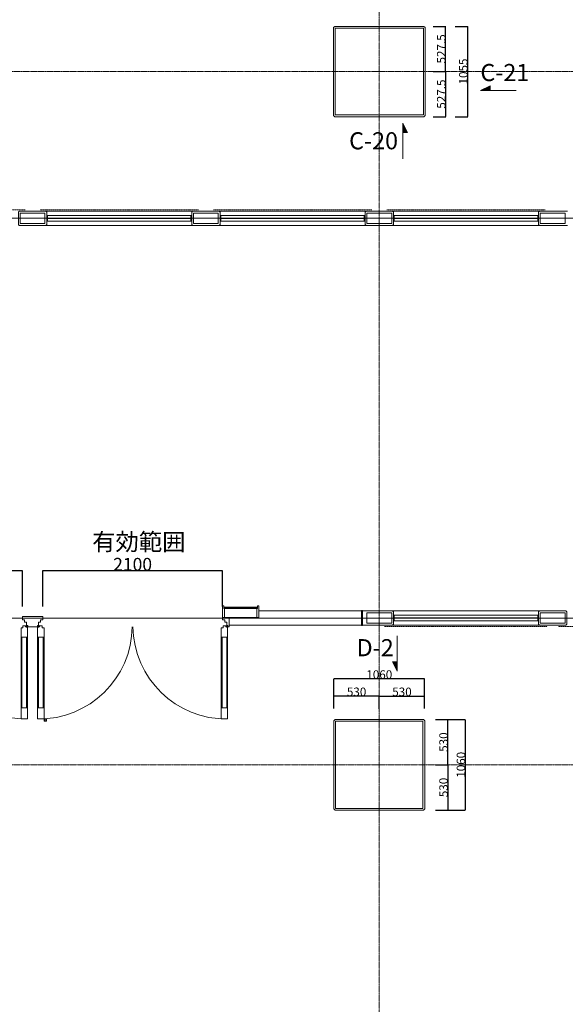
# Model space of a CAD drawing. Units: millimetres. Extents: x 3408 to 158974, y -223429 to 85703.
# Drawn here: x 93194 to 99567, y 30139 to 41642 of the extents above; entities that cross this region are included whole.
import ezdxf

# ---------------------------------------------------------------- set-up
doc = ezdxf.new("R2010")
doc.units = ezdxf.units.MM
doc.header["$LTSCALE"] = 12.7
doc.header["$PDMODE"] = 1
doc.header["$PDSIZE"] = -2
doc.linetypes.add('CENTER', pattern=[1.6, 1, -0.2, 0.2, -0.2])
doc.linetypes.add('HIDDEN2', pattern=[0.0375, 0.025, -0.0125])
doc.layers.get('0').update_dxf_attribs({"lineweight": 25})
doc.layers.get('Defpoints').update_dxf_attribs({"lineweight": 25})
doc.layers.add('01.基準線', color=1, linetype='CENTER', lineweight=5, true_color=0xff0000)
doc.layers.add('02.補助線', color=6, linetype='Continuous', lineweight=5, true_color=0xff00ff)
for name, color, linetype, lineweight in [('03.文字', 7, 'Continuous', 5), ('04.寸法線', 7, 'Continuous', 5), ('05.躯体線（ＲＣ、ＰＣ）', 7, 'Continuous', 13), ('07.モルタル', 7, 'Continuous', 13), ('09-04.内装関係（手動ブラインド）', 7, 'Continuous', 13), ('10.フロントスクリーン廻り', 7, 'Continuous', 13)]:
    doc.layers.add(name, color=color, linetype=linetype, lineweight=lineweight)
doc.styles.get("Standard").update_dxf_attribs({"font": 'txt', "bigfont": 'BIGFONT.SHX'})
doc.styles.add('ＭＳ ゴシック', font='msgothic_0.ttc', dxfattribs={"bigfont": 'ＭＳ ゴシック'})
doc.dimstyles.new('ISO-25', dxfattribs={"dimtxt": 200, "dimasz": 2.499072, "dimexe": 1.25, "dimexo": 0.625, "dimgap": 0.625, "dimtad": 1, "dimdec": 0, "dimdsep": 46, "dimtxsty": 'ＭＳ ゴシック', "dimblk": 'VW_FILLEDARROW', "dimblk1": 'VW_FILLEDARROW', "dimblk2": 'VW_FILLEDARROW', "dimcen": 0, "dimazin": 0, "dimtfac": 1, "dimtdec": 0, "dimtix": 1, "dimtmove": 0, "dimatfit": 0, "dimldrblk": 'VW_FILLEDARROW', "dimfxl": 1, "dimfrac": 2, "dimtolj": 1, "dimarcsym": 0})

# ---------------------------------------------------------------- blocks, each defined once
blk = doc.blocks.new('VW_FILLEDARROW')
at = {"linetype": 'Continuous', "lineweight": 0}
blk.add_hatch(color=0, dxfattribs=at).paths.add_polyline_path([(-1, 0.1), (0, 0), (-1, -0.1)])
at = {"color": 0, "linetype": 'Continuous', "lineweight": 20, "flags": 128}
blk.add_lwpolyline([(-1, 0.1), (0, 0), (-1, -0.1)], close=True, dxfattribs=at)
blk = doc.blocks.new('*D266')
at = {"layer": '04.寸法線', "color": 0, "lineweight": -2}
for p, q in [((91126, 34923), (91126, 35205)), ((93223, 35203), (91128, 35203)), ((93226, 34787), (93226, 35205))]:
    blk.add_line(p, q, dxfattribs=at)
at = {"layer": 'Defpoints', "color": 0}
for p in [(91126, 35203), (91126, 34923), (93226, 34786)]:
    blk.add_point(p, dxfattribs=at)
at = {"layer": '04.寸法線', "color": 0, "lineweight": -2, "xscale": 2.499072265625, "yscale": 2.499072265625, "zscale": 2.499072265625, "rotation": 180}
blk.add_blockref('VW_FILLEDARROW', (91126, 35203), dxfattribs=at)
at = {"layer": '04.寸法線', "color": 0, "lineweight": -2, "xscale": 2.499072265625, "yscale": 2.499072265625, "zscale": 2.499072265625}
blk.add_blockref('VW_FILLEDARROW', (93226, 35203), dxfattribs=at)
at = {"layer": '04.寸法線', "color": 0, "insert": (92176, 35279), "char_height": 150, "attachment_point": 5, "style": 'ＭＳ ゴシック'}
blk.add_mtext('\\A1;2100', dxfattribs=at)
blk = doc.blocks.new('*D267')
at = {"layer": '04.寸法線', "color": 0, "lineweight": -2}
for p, q in [((93463, 34787), (93463, 35205)), ((95560, 35203), (93465, 35203)), ((95563, 34787), (95563, 35205))]:
    blk.add_line(p, q, dxfattribs=at)
at = {"layer": 'Defpoints', "color": 0}
for p in [(93463, 35203), (93463, 34787), (95563, 34786)]:
    blk.add_point(p, dxfattribs=at)
at = {"layer": '04.寸法線', "color": 0, "lineweight": -2, "xscale": 2.499072265625, "yscale": 2.499072265625, "zscale": 2.499072265625, "rotation": 180}
blk.add_blockref('VW_FILLEDARROW', (93463, 35203), dxfattribs=at)
at = {"layer": '04.寸法線', "color": 0, "lineweight": -2, "xscale": 2.499072265625, "yscale": 2.499072265625, "zscale": 2.499072265625}
blk.add_blockref('VW_FILLEDARROW', (95563, 35203), dxfattribs=at)
at = {"layer": '04.寸法線', "color": 0, "insert": (94513, 35279), "char_height": 150, "attachment_point": 5, "style": 'ＭＳ ゴシック'}
blk.add_mtext('\\A1;2100', dxfattribs=at)
blk = doc.blocks.new('*D471')
at = {"layer": '04.寸法線', "color": 0, "lineweight": -2}
for p, q in [((98280, 41564), (98427, 41564)), ((98426, 41562), (98426, 40512)), ((98281, 40509), (98427, 40509))]:
    blk.add_line(p, q, dxfattribs=at)
at = {"layer": 'Defpoints', "color": 0}
for p in [(98280, 41564), (98280, 40509), (98426, 40509)]:
    blk.add_point(p, dxfattribs=at)
at = {"layer": '04.寸法線', "color": 0, "lineweight": -2, "xscale": 2.499072265625, "yscale": 2.499072265625, "zscale": 2.499072265625}
for p, rotation in [((98426, 41564), 90), ((98426, 40509), 270)]:
    blk.add_blockref('VW_FILLEDARROW', p, dxfattribs=dict(at, rotation=rotation))
at = {"layer": '04.寸法線', "color": 0, "insert": (98376, 41037), "char_height": 100, "attachment_point": 5, "rotation": 90, "style": 'ＭＳ ゴシック'}
blk.add_mtext('\\A1;1055', dxfattribs=at)
blk = doc.blocks.new('*D472')
at = {"layer": '04.寸法線', "color": 0, "lineweight": -2}
for p, q in [((98024, 41037), (98170, 41037)), ((98169, 41034), (98169, 40512)), ((98025, 40509), (98170, 40509))]:
    blk.add_line(p, q, dxfattribs=at)
at = {"layer": 'Defpoints', "color": 0}
for p in [(98024, 41037), (98024, 40509), (98169, 40509)]:
    blk.add_point(p, dxfattribs=at)
at = {"layer": '04.寸法線', "color": 0, "lineweight": -2, "xscale": 2.499072265625, "yscale": 2.499072265625, "zscale": 2.499072265625}
for p, rotation in [((98169, 41037), 90), ((98169, 40509), 270)]:
    blk.add_blockref('VW_FILLEDARROW', p, dxfattribs=dict(at, rotation=rotation))
at = {"layer": '04.寸法線', "color": 0, "insert": (98118, 40773), "char_height": 100, "attachment_point": 5, "rotation": 90, "style": 'ＭＳ ゴシック'}
blk.add_mtext('\\A1;527.5', dxfattribs=at)
blk = doc.blocks.new('*D473')
at = {"layer": '04.寸法線', "color": 0, "lineweight": -2}
for p, q in [((98025, 41564), (98170, 41564)), ((98169, 41039), (98169, 41562)), ((98024, 41037), (98170, 41037))]:
    blk.add_line(p, q, dxfattribs=at)
at = {"layer": 'Defpoints', "color": 0}
for p in [(98024, 41564), (98169, 41564), (98024, 41037)]:
    blk.add_point(p, dxfattribs=at)
at = {"layer": '04.寸法線', "color": 0, "lineweight": -2, "xscale": 2.499072265625, "yscale": 2.499072265625, "zscale": 2.499072265625}
for p, rotation in [((98169, 41564), 90), ((98169, 41037), 270)]:
    blk.add_blockref('VW_FILLEDARROW', p, dxfattribs=dict(at, rotation=rotation))
at = {"layer": '04.寸法線', "color": 0, "insert": (98118, 41301), "char_height": 100, "attachment_point": 5, "rotation": 90, "style": 'ＭＳ ゴシック'}
blk.add_mtext('\\A1;527.5', dxfattribs=at)
blk = doc.blocks.new('*D636')
at = {"layer": '04.寸法線', "color": 0, "lineweight": -2}
for p, q in [((96864, 33593), (96864, 33740)), ((97392, 33739), (96867, 33739)), ((97394, 33592), (97394, 33740))]:
    blk.add_line(p, q, dxfattribs=at)
at = {"layer": 'Defpoints', "color": 0}
for p in [(96864, 33739), (96864, 33592), (97394, 33591)]:
    blk.add_point(p, dxfattribs=at)
at = {"layer": '04.寸法線', "color": 0, "lineweight": -2, "xscale": 2.499072265625, "yscale": 2.499072265625, "zscale": 2.499072265625, "rotation": 180}
blk.add_blockref('VW_FILLEDARROW', (96864, 33739), dxfattribs=at)
at = {"layer": '04.寸法線', "color": 0, "lineweight": -2, "xscale": 2.499072265625, "yscale": 2.499072265625, "zscale": 2.499072265625}
blk.add_blockref('VW_FILLEDARROW', (97394, 33739), dxfattribs=at)
at = {"layer": '04.寸法線', "color": 0, "insert": (97129, 33789), "char_height": 100, "attachment_point": 5, "style": 'ＭＳ ゴシック'}
blk.add_mtext('\\A1;530', dxfattribs=at)
blk = doc.blocks.new('*D637')
at = {"layer": '04.寸法線', "color": 0, "lineweight": -2}
for p, q in [((96864, 33739), (96864, 33942)), ((97922, 33941), (96867, 33941)), ((97924, 33740), (97924, 33942))]:
    blk.add_line(p, q, dxfattribs=at)
at = {"layer": 'Defpoints', "color": 0}
for p in [(96864, 33941), (96864, 33739), (97924, 33739)]:
    blk.add_point(p, dxfattribs=at)
at = {"layer": '04.寸法線', "color": 0, "lineweight": -2, "xscale": 2.499072265625, "yscale": 2.499072265625, "zscale": 2.499072265625, "rotation": 180}
blk.add_blockref('VW_FILLEDARROW', (96864, 33941), dxfattribs=at)
at = {"layer": '04.寸法線', "color": 0, "lineweight": -2, "xscale": 2.499072265625, "yscale": 2.499072265625, "zscale": 2.499072265625}
blk.add_blockref('VW_FILLEDARROW', (97924, 33941), dxfattribs=at)
at = {"layer": '04.寸法線', "color": 0, "insert": (97394, 33991), "char_height": 100, "attachment_point": 5, "style": 'ＭＳ ゴシック'}
blk.add_mtext('\\A1;1060', dxfattribs=at)
blk = doc.blocks.new('*D638')
at = {"layer": '04.寸法線', "color": 0, "lineweight": -2}
for p, q in [((97394, 33592), (97394, 33740)), ((97397, 33739), (97922, 33739)), ((97924, 33593), (97924, 33740))]:
    blk.add_line(p, q, dxfattribs=at)
at = {"layer": 'Defpoints', "color": 0}
for p in [(97924, 33739), (97394, 33591), (97924, 33592)]:
    blk.add_point(p, dxfattribs=at)
at = {"layer": '04.寸法線', "color": 0, "lineweight": -2, "xscale": 2.499072265625, "yscale": 2.499072265625, "zscale": 2.499072265625, "rotation": 180}
blk.add_blockref('VW_FILLEDARROW', (97394, 33739), dxfattribs=at)
at = {"layer": '04.寸法線', "color": 0, "lineweight": -2, "xscale": 2.499072265625, "yscale": 2.499072265625, "zscale": 2.499072265625}
blk.add_blockref('VW_FILLEDARROW', (97924, 33739), dxfattribs=at)
at = {"layer": '04.寸法線', "color": 0, "insert": (97659, 33789), "char_height": 100, "attachment_point": 5, "style": 'ＭＳ ゴシック'}
blk.add_mtext('\\A1;530', dxfattribs=at)
blk = doc.blocks.new('*D639')
at = {"layer": '04.寸法線', "color": 0, "lineweight": -2}
for p, q in [((98049, 32937), (98197, 32937)), ((98196, 32934), (98196, 32409)), ((98050, 32407), (98197, 32407))]:
    blk.add_line(p, q, dxfattribs=at)
at = {"layer": 'Defpoints', "color": 0}
for p in [(98049, 32937), (98049, 32407), (98196, 32407)]:
    blk.add_point(p, dxfattribs=at)
at = {"layer": '04.寸法線', "color": 0, "lineweight": -2, "xscale": 2.499072265625, "yscale": 2.499072265625, "zscale": 2.499072265625}
for p, rotation in [((98196, 32937), 90), ((98196, 32407), 270)]:
    blk.add_blockref('VW_FILLEDARROW', p, dxfattribs=dict(at, rotation=rotation))
at = {"layer": '04.寸法線', "color": 0, "insert": (98145, 32672), "char_height": 100, "attachment_point": 5, "rotation": 90, "style": 'ＭＳ ゴシック'}
blk.add_mtext('\\A1;530', dxfattribs=at)
blk = doc.blocks.new('*D640')
at = {"layer": '04.寸法線', "color": 0, "lineweight": -2}
for p, q in [((98197, 33467), (98399, 33467)), ((98398, 33464), (98398, 32409)), ((98197, 32407), (98399, 32407))]:
    blk.add_line(p, q, dxfattribs=at)
at = {"layer": 'Defpoints', "color": 0}
for p in [(98197, 33467), (98196, 32407), (98398, 32407)]:
    blk.add_point(p, dxfattribs=at)
at = {"layer": '04.寸法線', "color": 0, "lineweight": -2, "xscale": 2.499072265625, "yscale": 2.499072265625, "zscale": 2.499072265625}
for p, rotation in [((98398, 33467), 90), ((98398, 32407), 270)]:
    blk.add_blockref('VW_FILLEDARROW', p, dxfattribs=dict(at, rotation=rotation))
at = {"layer": '04.寸法線', "color": 0, "insert": (98348, 32937), "char_height": 100, "attachment_point": 5, "rotation": 90, "style": 'ＭＳ ゴシック'}
blk.add_mtext('\\A1;1060', dxfattribs=at)
blk = doc.blocks.new('*D641')
at = {"layer": '04.寸法線', "color": 0, "lineweight": -2}
for p, q in [((98050, 33467), (98197, 33467)), ((98196, 32939), (98196, 33464)), ((98049, 32937), (98197, 32937))]:
    blk.add_line(p, q, dxfattribs=at)
at = {"layer": 'Defpoints', "color": 0}
for p in [(98049, 33467), (98196, 33467), (98049, 32937)]:
    blk.add_point(p, dxfattribs=at)
at = {"layer": '04.寸法線', "color": 0, "lineweight": -2, "xscale": 2.499072265625, "yscale": 2.499072265625, "zscale": 2.499072265625}
for p, rotation in [((98196, 33467), 90), ((98196, 32937), 270)]:
    blk.add_blockref('VW_FILLEDARROW', p, dxfattribs=dict(at, rotation=rotation))
at = {"layer": '04.寸法線', "color": 0, "insert": (98145, 33202), "char_height": 100, "attachment_point": 5, "rotation": 90, "style": 'ＭＳ ゴシック'}
blk.add_mtext('\\A1;530', dxfattribs=at)

msp = doc.modelspace()

# ---------------------------------------------------------------- linework, layer by layer
at = {"layer": '01.基準線'}
for p, q in [((97394.196, 82373.33), (97394.196, 20969.6)), ((5810.408, 41036.789), (152229.123, 41036.789)), ((5810.408, 32936.789), (152229.123, 32936.789))]:
    msp.add_line(p, q, dxfattribs=at)
at = {"layer": '02.補助線'}
for p, q in [((39671.025, 39321.789), (134354.49, 39321.789)), ((20135.577, 34651.789), (134455.711, 34651.789))]:
    msp.add_line(p, q, dxfattribs=at)
at = {"layer": '03.文字', "color": 7}
for p, q in [((98575.732, 40816.167), (98687.66, 40870.641)), ((98687.66, 40870.641), (98687.66, 40816.167)), ((98992.044, 40816.167), (98575.732, 40816.167)), ((97668.219, 40018.133), (97668.219, 40434.446)), ((97668.219, 40434.446), (97722.694, 40322.517)), ((97722.694, 40322.517), (97668.219, 40322.517)), ((97604.318, 34445.476), (97604.318, 34029.163)), ((97604.318, 34029.163), (97549.844, 34141.092)), ((97549.844, 34141.092), (97604.318, 34141.092))]:
    msp.add_line(p, q, dxfattribs=at)
at = {"layer": '03.文字', "color": 7, "linetype": 'Continuous'}
for points in [[(98575.732, 40816.167), (98687.66, 40816.167), (98687.66, 40870.641)], [(97668.219, 40434.446), (97668.219, 40322.517), (97722.694, 40322.517)], [(97604.318, 34029.163), (97604.318, 34141.092), (97549.844, 34141.092)]]:
    msp.add_solid(points, dxfattribs=at)
at = {"layer": '05.躯体線（ＲＣ、ＰＣ）', "color": 7, "flags": 128}
for points in [[(93489.196, 39261.789), (93199.196, 39261.789), (93199.196, 39381.789), (93489.196, 39381.789)], [(93489.196, 39261.789), (93199.196, 39261.789), (93199.196, 39381.789), (93489.196, 39381.789)], [(95514.196, 39261.789), (95224.196, 39261.789), (95224.196, 39381.789), (95514.196, 39381.789)], [(95514.196, 39261.789), (95224.196, 39261.789), (95224.196, 39381.789), (95514.196, 39381.789)], [(97539.196, 39261.789), (97249.196, 39261.789), (97249.196, 39381.789), (97539.196, 39381.789)], [(97539.196, 39261.789), (97249.196, 39261.789), (97249.196, 39381.789), (97539.196, 39381.789)], [(99564.196, 39261.789), (99274.196, 39261.789), (99274.196, 39381.789), (99564.196, 39381.789)], [(99564.196, 39261.789), (99274.196, 39261.789), (99274.196, 39381.789), (99564.196, 39381.789)], [(97539.196, 34591.789), (97249.196, 34591.789), (97249.196, 34711.789), (97539.196, 34711.789)], [(97539.196, 34591.789), (97249.196, 34591.789), (97249.196, 34711.789), (97539.196, 34711.789)], [(99564.196, 34591.789), (99274.196, 34591.789), (99274.196, 34711.789), (99564.196, 34711.789)], [(99564.196, 34591.789), (99274.196, 34591.789), (99274.196, 34711.789), (99564.196, 34711.789)], [(97904.196, 32426.789), (96884.196, 32426.789), (96884.196, 33446.789), (97904.196, 33446.789)]]:
    msp.add_lwpolyline(points, close=True, dxfattribs=at)
at = {"layer": '07.モルタル', "color": 7}
for p, q in [((95214.196, 39404.289), (93499.196, 39404.289)), ((97239.196, 39404.289), (95524.196, 39404.289)), ((99264.196, 39404.289), (97549.196, 39404.289)), ((95214.196, 39239.289), (93499.196, 39239.289)), ((97239.196, 39239.289), (95524.196, 39239.289)), ((99264.196, 39239.289), (97549.196, 39239.289)), ((99264.196, 34734.289), (97549.196, 34734.289)), ((99264.196, 34569.289), (97549.196, 34569.289))]:
    msp.add_line(p, q, dxfattribs=at)
at = {"layer": '07.モルタル', "color": 7, "flags": 128}
for points in [[(96874.196, 40509.289), (97914.196, 40509.289), (97929.196, 40524.289), (97929.196, 41549.289), (97914.196, 41564.289), (96874.196, 41564.289), (96859.196, 41549.289), (96859.196, 40524.289)], [(96879.196, 40529.289), (97909.196, 40529.289), (97909.196, 41544.289), (96879.196, 41544.289)], [(93499.196, 39404.289), (93189.196, 39404.289), (93179.196, 39394.289), (93179.196, 39249.289), (93189.196, 39239.289), (93499.196, 39239.289), (93509.196, 39249.289), (93509.196, 39394.289)], [(95524.196, 39404.289), (95214.196, 39404.289), (95204.196, 39394.289), (95204.196, 39249.289), (95214.196, 39239.289), (95524.196, 39239.289), (95534.196, 39249.289), (95534.196, 39394.289)], [(97549.196, 39404.289), (97239.196, 39404.289), (97229.196, 39394.289), (97229.196, 39249.289), (97239.196, 39239.289), (97549.196, 39239.289), (97559.196, 39249.289), (97559.196, 39394.289)], [(99574.196, 34734.289), (99264.196, 34734.289), (99254.196, 34724.289), (99254.196, 34579.289), (99264.196, 34569.289), (99574.196, 34569.289), (99584.196, 34579.289), (99584.196, 34724.289)], [(97909.196, 32406.789), (96879.196, 32406.789), (96864.196, 32421.789), (96864.196, 33451.789), (96879.196, 33466.789), (97909.196, 33466.789), (97924.196, 33451.789), (97924.196, 32421.789)]]:
    msp.add_lwpolyline(points, close=True, dxfattribs=at)
for points in [[(99594.196, 39404.289), (99264.196, 39404.289), (99254.196, 39394.289), (99254.196, 39249.289), (99264.196, 39239.289), (99594.196, 39239.289)], [(97197.696, 34569.289), (97549.196, 34569.289), (97559.196, 34579.289), (97559.196, 34724.289), (97549.196, 34734.289), (97197.696, 34734.289)]]:
    msp.add_lwpolyline(points, dxfattribs=at)
at = {"layer": '09-04.内装関係（手動ブラインド）', "color": 7, "linetype": 'HIDDEN2'}
for p, q in [((93256.696, 39421.93), (91406.696, 39421.93)), ((95281.696, 39421.93), (93431.696, 39421.93)), ((97306.696, 39421.93), (95456.696, 39421.93)), ((99331.696, 39421.93), (97481.696, 39421.93)), ((99356.696, 34551.647), (97456.696, 34551.647)), ((101381.696, 34551.647), (99481.696, 34551.647))]:
    msp.add_line(p, q, dxfattribs=at)
at = {"layer": '10.フロントスクリーン廻り', "color": 7}
for p, q in [((95194.196, 39354.289), (93519.196, 39354.289)), ((97219.196, 39354.289), (95544.196, 39354.289)), ((99244.196, 39354.289), (97569.196, 39354.289)), ((93519.196, 39326.789), (93514.196, 39326.789)), ((93514.196, 39326.789), (93514.196, 39316.789)), ((93519.196, 39326.789), (93514.196, 39326.789)), ((93514.196, 39326.789), (93514.196, 39316.789)), ((93514.196, 39316.789), (93519.196, 39316.789)), ((93514.196, 39316.789), (93519.196, 39316.789)), ((93519.196, 39326.789), (93521.196, 39324.789)), ((93519.196, 39316.789), (93521.196, 39318.789)), ((95194.196, 39289.289), (93519.196, 39289.289)), ((95194.196, 39326.789), (95192.196, 39324.789)), ((95194.196, 39316.789), (95192.196, 39318.789)), ((95194.196, 39326.789), (95199.196, 39326.789)), ((95194.196, 39326.789), (95199.196, 39326.789)), ((95199.196, 39316.789), (95194.196, 39316.789)), ((95199.196, 39316.789), (95194.196, 39316.789)), ((95199.196, 39326.789), (95199.196, 39316.789)), ((95199.196, 39326.789), (95199.196, 39316.789)), ((95544.196, 39326.789), (95539.196, 39326.789)), ((95539.196, 39326.789), (95539.196, 39316.789)), ((95544.196, 39326.789), (95539.196, 39326.789)), ((95539.196, 39326.789), (95539.196, 39316.789)), ((95539.196, 39316.789), (95544.196, 39316.789)), ((95539.196, 39316.789), (95544.196, 39316.789)), ((95544.196, 39326.789), (95546.196, 39324.789)), ((95544.196, 39316.789), (95546.196, 39318.789)), ((97219.196, 39289.289), (95544.196, 39289.289)), ((97219.196, 39326.789), (97217.196, 39324.789)), ((97219.196, 39316.789), (97217.196, 39318.789)), ((97219.196, 39326.789), (97224.196, 39326.789)), ((97219.196, 39326.789), (97224.196, 39326.789)), ((97224.196, 39316.789), (97219.196, 39316.789)), ((97224.196, 39316.789), (97219.196, 39316.789)), ((97224.196, 39326.789), (97224.196, 39316.789)), ((97224.196, 39326.789), (97224.196, 39316.789)), ((97569.196, 39326.789), (97564.196, 39326.789)), ((97564.196, 39326.789), (97564.196, 39316.789)), ((97569.196, 39326.789), (97564.196, 39326.789)), ((97564.196, 39326.789), (97564.196, 39316.789)), ((97564.196, 39316.789), (97569.196, 39316.789)), ((97564.196, 39316.789), (97569.196, 39316.789)), ((97569.196, 39326.789), (97571.196, 39324.789)), ((97569.196, 39316.789), (97571.196, 39318.789)), ((99244.196, 39289.289), (97569.196, 39289.289)), ((99244.196, 39326.789), (99242.196, 39324.789)), ((99244.196, 39316.789), (99242.196, 39318.789)), ((99244.196, 39326.789), (99249.196, 39326.789)), ((99244.196, 39326.789), (99249.196, 39326.789)), ((99249.196, 39316.789), (99244.196, 39316.789)), ((99249.196, 39316.789), (99244.196, 39316.789)), ((99249.196, 39326.789), (99249.196, 39316.789)), ((99249.196, 39326.789), (99249.196, 39316.789)), ((95562.696, 34794.289), (95577.696, 34794.289)), ((95562.696, 34657.089), (95562.696, 34794.289)), ((95577.696, 34794.289), (95577.696, 34763.289)), ((95577.696, 34778.289), (95586.696, 34769.289)), ((95577.696, 34769.289), (95586.696, 34778.289)), ((95577.696, 34763.289), (95587.696, 34763.289)), ((95963.696, 34778.289), (95586.696, 34778.289)), ((95587.696, 34763.289), (95587.696, 34657.089)), ((95972.696, 34763.289), (95962.696, 34763.289)), ((95962.696, 34763.289), (95962.696, 34657.089)), ((95972.696, 34778.289), (95963.696, 34769.289)), ((95972.696, 34769.289), (95963.696, 34778.289)), ((95987.696, 34794.289), (95972.696, 34794.289)), ((95972.696, 34794.289), (95972.696, 34763.289)), ((95972.696, 34763.289), (95972.696, 34764.289)), ((95987.696, 34657.089), (95987.696, 34794.289)), ((93462.696, 34668.839), (93225.696, 34668.839)), ((93225.696, 34668.839), (93225.696, 34630.539)), ((93303.196, 34668.839), (93225.696, 34668.839)), ((93225.696, 34630.539), (93251.196, 34630.539)), ((93251.196, 34630.539), (93251.196, 34604.039)), ((93437.196, 34630.539), (93437.196, 34604.039)), ((93462.696, 34630.539), (93437.196, 34630.539)), ((93462.696, 34668.839), (93462.696, 34630.539)), ((95562.696, 34668.839), (95562.696, 34630.539)), ((95587.696, 34657.089), (95562.696, 34657.089)), ((95562.696, 34630.539), (95588.196, 34630.539)), ((95962.696, 34657.089), (95587.696, 34657.089)), ((95588.196, 34630.539), (95588.196, 34604.039)), ((95640.196, 34547.539), (95640.196, 34657.089)), ((95962.696, 34657.089), (95987.696, 34657.089)), ((95987.696, 34734.289), (97187.696, 34734.289)), ((97569.196, 34656.789), (97564.196, 34656.789)), ((97564.196, 34656.789), (97564.196, 34646.789)), ((97569.196, 34656.789), (97564.196, 34656.789)), ((97564.196, 34656.789), (97564.196, 34646.789)), ((97564.196, 34646.789), (97569.196, 34646.789)), ((97564.196, 34646.789), (97569.196, 34646.789)), ((99244.196, 34684.289), (97569.196, 34684.289)), ((97569.196, 34656.789), (97571.196, 34654.789)), ((97569.196, 34646.789), (97571.196, 34648.789)), ((99244.196, 34656.789), (99242.196, 34654.789)), ((99244.196, 34646.789), (99242.196, 34648.789)), ((99244.196, 34656.789), (99249.196, 34656.789)), ((99244.196, 34656.789), (99249.196, 34656.789)), ((99249.196, 34646.789), (99244.196, 34646.789)), ((99249.196, 34646.789), (99244.196, 34646.789)), ((99249.196, 34656.789), (99249.196, 34646.789)), ((99249.196, 34656.789), (99249.196, 34646.789)), ((93210.196, 34538.539), (93210.196, 33472.039)), ((93232.196, 34538.539), (93210.196, 34538.539)), ((93271.196, 34559.539), (93232.196, 34559.539)), ((93232.196, 34559.539), (93232.196, 34538.539)), ((93251.196, 34604.039), (93275.196, 34604.039)), ((93271.196, 34546.539), (93271.196, 34559.539)), ((93285.196, 34546.539), (93271.196, 34546.539)), ((93275.196, 34563.539), (93275.196, 34604.039)), ((93288.196, 34563.539), (93275.196, 34563.539)), ((93288.196, 34549.539), (93279.196, 34549.539)), ((93288.196, 34549.539), (93279.196, 34549.539)), ((93285.196, 34546.539), (93285.196, 33472.039)), ((93288.196, 34547.539), (93288.196, 34563.539)), ((93303.196, 34547.539), (93288.196, 34547.539)), ((93385.196, 34547.539), (93303.196, 34547.539)), ((93385.196, 34547.539), (93400.196, 34547.539)), ((93400.196, 34547.539), (93400.196, 34563.539)), ((93400.196, 34563.539), (93413.196, 34563.539)), ((93400.196, 34549.539), (93409.196, 34549.539)), ((93400.196, 34549.539), (93409.196, 34549.539)), ((93403.196, 34546.539), (93417.196, 34546.539)), ((93403.196, 34546.539), (93403.196, 33472.039)), ((93413.196, 34563.539), (93413.196, 34604.039)), ((93437.196, 34604.039), (93413.196, 34604.039)), ((93421.196, 34563.539), (93413.196, 34563.539)), ((93417.196, 34546.539), (93417.196, 34559.539)), ((93417.196, 34559.539), (93456.196, 34559.539)), ((93456.196, 34559.539), (93456.196, 34538.539)), ((93456.196, 34538.539), (93478.196, 34538.539)), ((93478.196, 34538.539), (93478.196, 33472.039)), ((95547.196, 34538.539), (95547.196, 33472.039)), ((95569.196, 34538.539), (95547.196, 34538.539)), ((95608.196, 34559.539), (95569.196, 34559.539)), ((95569.196, 34559.539), (95569.196, 34538.539)), ((95588.196, 34604.039), (95612.196, 34604.039)), ((95608.196, 34546.539), (95608.196, 34559.539)), ((95622.196, 34546.539), (95608.196, 34546.539)), ((95612.196, 34563.539), (95612.196, 34604.039)), ((95625.196, 34563.539), (95612.196, 34563.539)), ((95625.196, 34549.539), (95616.196, 34549.539)), ((95622.196, 34546.539), (95622.196, 33472.039)), ((95625.196, 34547.539), (95625.196, 34563.539)), ((95640.196, 34547.539), (95625.196, 34547.539)), ((97187.696, 34569.289), (95640.196, 34569.289)), ((99244.196, 34619.289), (97569.196, 34619.289)), ((93285.196, 34429.539), (93210.196, 34429.539)), ((93220.196, 33602.039), (93220.196, 34429.539)), ((93275.196, 33602.039), (93275.196, 34429.539)), ((93403.196, 34429.539), (93478.196, 34429.539)), ((93413.196, 33602.039), (93413.196, 34429.539)), ((93468.196, 33602.039), (93468.196, 34429.539)), ((95622.196, 34429.539), (95547.196, 34429.539)), ((95557.196, 33602.039), (95557.196, 34429.539)), ((95612.196, 33602.039), (95612.196, 34429.539)), ((93285.196, 33602.039), (93210.196, 33602.039)), ((93403.196, 33614.039), (93403.196, 33622.039)), ((93403.196, 33602.039), (93478.196, 33602.039)), ((95622.196, 33602.039), (95547.196, 33602.039)), ((93285.196, 33472.039), (93210.196, 33472.039)), ((93285.196, 33472.039), (93210.196, 33472.039)), ((93403.196, 33472.039), (93478.196, 33472.039)), ((93478.196, 33472.039), (93506.196, 33472.039)), ((93506.196, 33445.039), (93488.196, 33445.039)), ((93506.196, 33472.039), (93506.196, 33445.039)), ((95622.196, 33472.039), (95547.196, 33472.039)), ((95622.196, 33472.039), (95547.196, 33472.039))]:
    msp.add_line(p, q, dxfattribs=at)
at = {"layer": '10.フロントスクリーン廻り', "color": 7, "flags": 128}
for points in [[(93519.196, 39326.789), (93519.196, 39354.289), (93509.196, 39354.289), (93509.196, 39289.289), (93519.196, 39289.289), (93519.196, 39316.789)], [(93519.196, 39326.789), (93519.196, 39354.289), (93509.196, 39354.289), (93509.196, 39289.289), (93519.196, 39289.289), (93519.196, 39316.789)], [(95194.196, 39326.789), (95194.196, 39354.289), (95204.196, 39354.289), (95204.196, 39289.289), (95194.196, 39289.289), (95194.196, 39316.789)], [(95194.196, 39326.789), (95194.196, 39354.289), (95204.196, 39354.289), (95204.196, 39289.289), (95194.196, 39289.289), (95194.196, 39316.789)], [(95544.196, 39326.789), (95544.196, 39354.289), (95534.196, 39354.289), (95534.196, 39289.289), (95544.196, 39289.289), (95544.196, 39316.789)], [(95544.196, 39326.789), (95544.196, 39354.289), (95534.196, 39354.289), (95534.196, 39289.289), (95544.196, 39289.289), (95544.196, 39316.789)], [(97219.196, 39326.789), (97219.196, 39354.289), (97229.196, 39354.289), (97229.196, 39289.289), (97219.196, 39289.289), (97219.196, 39316.789)], [(97219.196, 39326.789), (97219.196, 39354.289), (97229.196, 39354.289), (97229.196, 39289.289), (97219.196, 39289.289), (97219.196, 39316.789)], [(97569.196, 39326.789), (97569.196, 39354.289), (97559.196, 39354.289), (97559.196, 39289.289), (97569.196, 39289.289), (97569.196, 39316.789)], [(97569.196, 39326.789), (97569.196, 39354.289), (97559.196, 39354.289), (97559.196, 39289.289), (97569.196, 39289.289), (97569.196, 39316.789)], [(99244.196, 39326.789), (99244.196, 39354.289), (99254.196, 39354.289), (99254.196, 39289.289), (99244.196, 39289.289), (99244.196, 39316.789)], [(99244.196, 39326.789), (99244.196, 39354.289), (99254.196, 39354.289), (99254.196, 39289.289), (99244.196, 39289.289), (99244.196, 39316.789)], [(97569.196, 34656.789), (97569.196, 34684.289), (97559.196, 34684.289), (97559.196, 34619.289), (97569.196, 34619.289), (97569.196, 34646.789)], [(97569.196, 34656.789), (97569.196, 34684.289), (97559.196, 34684.289), (97559.196, 34619.289), (97569.196, 34619.289), (97569.196, 34646.789)], [(99244.196, 34656.789), (99244.196, 34684.289), (99254.196, 34684.289), (99254.196, 34619.289), (99244.196, 34619.289), (99244.196, 34646.789)], [(99244.196, 34656.789), (99244.196, 34684.289), (99254.196, 34684.289), (99254.196, 34619.289), (99244.196, 34619.289), (99244.196, 34646.789)]]:
    msp.add_lwpolyline(points, dxfattribs=at)
for points in [[(95196.696, 39318.789), (93516.696, 39318.789), (93516.696, 39324.789), (95196.696, 39324.789)], [(97221.696, 39318.789), (95541.696, 39318.789), (95541.696, 39324.789), (97221.696, 39324.789)], [(99246.696, 39318.789), (97566.696, 39318.789), (97566.696, 39324.789), (99246.696, 39324.789)], [(95577.696, 34778.289), (95586.696, 34778.289), (95586.696, 34769.289), (95577.696, 34769.289)], [(95972.696, 34769.289), (95577.696, 34769.289), (95577.696, 34764.289), (95972.696, 34764.289)], [(95972.696, 34778.289), (95963.696, 34778.289), (95963.696, 34769.289), (95972.696, 34769.289)], [(97197.696, 34739.289), (97187.696, 34739.289), (97187.696, 34564.289), (97197.696, 34564.289)], [(99246.696, 34648.789), (97566.696, 34648.789), (97566.696, 34654.789), (99246.696, 34654.789)], [(93279.196, 34560.276), (93263.196, 34560.276), (93263.196, 34547.539), (93279.196, 34547.539)], [(93279.196, 34560.276), (93263.196, 34560.276), (93263.196, 34547.539), (93279.196, 34547.539)], [(93409.196, 34560.276), (93425.196, 34560.276), (93425.196, 34547.539), (93409.196, 34547.539)], [(93409.196, 34560.276), (93425.196, 34560.276), (93425.196, 34547.539), (93409.196, 34547.539)], [(95616.196, 34560.276), (95600.196, 34560.276), (95600.196, 34547.539), (95616.196, 34547.539)], [(93490.933, 33445.039), (93490.933, 33472.039), (93478.196, 33472.039), (93478.196, 33445.039)]]:
    msp.add_lwpolyline(points, close=True, dxfattribs=at)
at = {"layer": '10.フロントスクリーン廻り', "color": 7}
for centre, start, end in [((93271.196, 34563.539), 180.7348575, 270.7348575), ((93417.196, 34563.539), 269.2651425, 359.2651425), ((95608.196, 34563.539), 180.7348575, 270.7348575)]:
    msp.add_arc(centre, 1091.59, start, end, dxfattribs=at)

# ---------------------------------------------------------------- texts
at = {"layer": '03.文字', "color": 7, "char_height": 200, "attachment_point": 1, "line_spacing_factor": 0.25}
for s, insert in [('{\\fＭＳ ゴシック|b0|i0|c128|p0;C-21}', (98574.625, 41124.964)), ('{\\fＭＳ ゴシック|b0|i0|c128|p0;C-20}', (97041.336, 40327.573)), ('{\\fＭＳ ゴシック|b0|i0|c128|p0;有効範囲}', (94039.828, 35641.929)), ('{\\fＭＳ ゴシック|b0|i0|c128|p0;D-2}', (97128.884, 34405.065))]:
    msp.add_mtext(s, dxfattribs=dict(at, insert=insert))

# ---------------------------------------------------------------- dimensions: what is measured, and where the dimension line sits
at = {"layer": '04.寸法線', "color": 7}
for base, p1, p2, picture, middle in [((98169.088, 41564.289), (98023.855, 41036.789), (98024.48, 41564.289), '*D473', (98118.463, 41300.539)), ((98426.138, 40509.289), (98279.655, 41564.289), (98280.28, 40509.289), '*D471', (98375.513, 41036.789)), ((98169.088, 40509.289), (98023.855, 41036.789), (98024.48, 40509.289), '*D472', (98118.463, 40773.039)), ((98196.001, 33466.789), (98048.849, 32936.789), (98049.474, 33466.789), '*D641', (98145.376, 33201.789)), ((98398.221, 32406.789), (98196.626, 33466.789), (98196.001, 32406.789), '*D640', (98347.596, 32936.789)), ((98196.001, 32406.789), (98048.849, 32936.789), (98049.474, 32406.789), '*D639', (98145.376, 32671.789))]:
    dim = msp.add_linear_dim(base=base, p1=p1, p2=p2, angle=270, dimstyle='ISO-25', override={"dimtxt": 100, "dimasz": 2.499072, "dimgap": 0.625, "dimdec": 2, "dimpost": '<>', "dimtxsty": 'ＭＳ ゴシック', "dimtmove": 2}, dxfattribs=at)
    dim.commit()
    dim.dimension.update_dxf_attribs({"geometry": picture, "text_midpoint": middle})
for base, p1, p2, override, picture, middle in [((91125.696, 35203.288), (93225.696, 34785.932), (91125.696, 34922.507), {"dimtxt": 150, "dimasz": 2.499072, "dimgap": 0.625, "dimdec": 2, "dimpost": '<>', "dimtxsty": 'ＭＳ ゴシック', "dimtmove": 2}, '*D266', (92175.696, 35278.913)), ((93462.696, 35203.288), (95562.696, 34785.932), (93462.696, 34786.557), {"dimtxt": 150, "dimasz": 2.499072, "dimgap": 0.625, "dimdec": 2, "dimpost": '<>', "dimtxsty": 'ＭＳ ゴシック', "dimtmove": 2}, '*D267', (94512.696, 35278.913)), ((96864.196, 33940.814), (97924.196, 33739.218), (96864.196, 33738.593), {"dimtxt": 100, "dimasz": 2.499072, "dimgap": 0.625, "dimdec": 2, "dimpost": '<>', "dimtxsty": 'ＭＳ ゴシック', "dimtmove": 2}, '*D637', (97394.196, 33991.439)), ((96864.196, 33738.593), (97394.196, 33591.441), (96864.196, 33592.066), {"dimtxt": 100, "dimasz": 2.499072, "dimgap": 0.625, "dimdec": 2, "dimpost": '<>', "dimtxsty": 'ＭＳ ゴシック', "dimtmove": 2}, '*D636', (97129.196, 33789.218)), ((97924.196, 33738.593), (97394.196, 33591.441), (97924.196, 33592.066), {"dimtxt": 100, "dimasz": 2.499072, "dimgap": 0.625, "dimdec": 2, "dimpost": '<>', "dimtxsty": 'ＭＳ ゴシック', "dimtmove": 2}, '*D638', (97659.196, 33789.218))]:
    dim = msp.add_linear_dim(base=base, p1=p1, p2=p2, dimstyle='ISO-25', override=override, dxfattribs=at)
    dim.commit()
    dim.dimension.update_dxf_attribs({"geometry": picture, "text_midpoint": middle})

doc.saveas('drawing.dxf')
